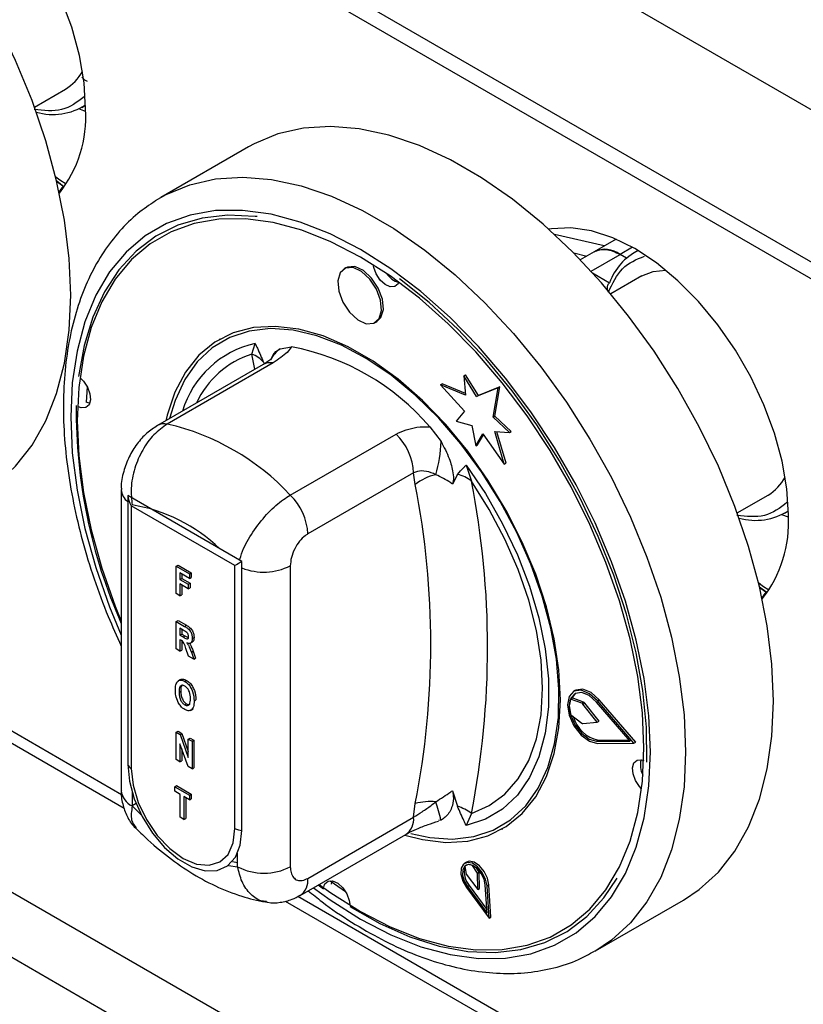
# Model space of a CAD drawing. Units: millimetres. Extents: x 5 to 415, y 5 to 292.
# Drawn here: x 330 to 336, y 198 to 206 of the extents above; entities that cross this region are included whole.
import ezdxf

# ---------------------------------------------------------------- set-up
doc = ezdxf.new("R2010")
doc.units = ezdxf.units.MM

msp = doc.modelspace()

# ---------------------------------------------------------------- linework, layer by layer
at = {"color": 7, "linetype": 'Continuous', "lineweight": 25}
for p, q in [((342.0283, 202.0164), (278.3887, 238.7548)), ((342.0283, 200.7916), (278.3887, 237.53)), ((278.4715, 237.3469), (342.1111, 200.6085)), ((345.6981, 189.8862), (282.4121, 226.4205)), ((282.1858, 226.0286), (345.4719, 189.4943)), ((330.1684, 205.2758), (330.4172, 205.4194)), ((330.5488, 205.2731), (330.5799, 205.2911)), ((330.5801, 205.2402), (330.5265, 205.2612)), ((331.8921, 204.9559), (331.185, 204.5477)), ((330.3526, 204.6733), (330.3976, 204.6413)), ((331.1436, 204.5226), (331.185, 204.5477)), ((334.7536, 204.1576), (334.3551, 204.2497)), ((334.8499, 204.2132), (334.6728, 204.111)), ((334.5086, 204.1013), (334.6139, 204.077)), ((334.673, 204.1111), (334.5618, 204.0469)), ((334.9349, 204.0603), (334.8829, 204.0903)), ((335.0267, 204.1212), (334.9957, 204.1033)), ((332.6755, 203.9826), (332.6614, 203.9744)), ((335.0566, 203.9162), (334.8078, 203.7726)), ((332.9114, 203.5414), (332.9255, 203.5496)), ((331.6631, 203.4092), (331.656, 203.4051)), ((331.9177, 203.2869), (331.9449, 203.3739)), ((332.1461, 203.3312), (332.2365, 203.3459)), ((332.0095, 203.2042), (331.1585, 202.713)), ((332.0888, 203.2162), (331.2378, 202.725)), ((333.6244, 203.1131), (333.6386, 203.1213)), ((333.6244, 203.1131), (333.6383, 202.9572)), ((333.7271, 202.9476), (333.6244, 203.1131)), ((333.7413, 202.9558), (333.6386, 203.1213)), ((333.437, 203.0408), (333.4511, 203.049)), ((333.437, 203.0408), (333.6307, 202.8292)), ((333.6383, 202.9572), (333.437, 203.0408)), ((333.637, 202.9717), (333.4511, 203.049)), ((333.9001, 203.0154), (333.7271, 202.9476)), ((333.9142, 203.0235), (333.7413, 202.9558)), ((333.8609, 202.7813), (333.9001, 203.0154)), ((333.875, 202.7894), (333.9142, 203.0235)), ((333.9001, 203.0154), (333.9142, 203.0235)), ((333.7271, 202.9476), (333.7413, 202.9558)), ((333.6307, 202.8292), (333.5624, 202.7472)), ((333.5624, 202.7472), (333.6879, 202.7135)), ((333.8609, 202.7813), (333.875, 202.7894)), ((333.9919, 202.656), (333.8609, 202.7813)), ((334.006, 202.6642), (333.875, 202.7894)), ((333.3504, 202.7029), (333.4408, 202.5838)), ((333.6879, 202.7135), (333.7216, 202.5491)), ((333.874, 202.6639), (333.9919, 202.656)), ((333.9502, 202.4023), (333.874, 202.6639)), ((333.9919, 202.656), (334.006, 202.6642)), ((332.2278, 202.1535), (333.0787, 202.6447)), ((333.7216, 202.5491), (333.7785, 202.6453)), ((333.7357, 202.5573), (333.7836, 202.6381)), ((333.7785, 202.6453), (333.9502, 202.4023)), ((333.9644, 202.4105), (333.8908, 202.6628)), ((333.7216, 202.5491), (333.7357, 202.5573)), ((333.642, 202.3942), (333.6855, 202.2663)), ((333.9502, 202.4023), (333.9644, 202.4105)), ((333.2201, 202.3321), (332.3692, 201.8409)), ((333.234, 202.238), (333.2201, 202.3321)), ((333.5736, 202.3194), (333.5331, 202.2413)), ((330.8671, 202.197), (330.8671, 199.7747)), ((326.5293, 202.1525), (330.8897, 199.6353)), ((331.8389, 201.6187), (330.9196, 202.1494)), ((330.9196, 202.1494), (330.9196, 199.9856)), ((335.8252, 202.0102), (336.074, 202.1538)), ((331.7823, 201.5861), (330.9479, 202.0678)), ((330.9479, 202.0678), (330.9479, 199.9529)), ((336.2369, 201.9746), (336.1833, 201.9956)), ((336.2056, 202.0075), (336.2368, 202.0255)), ((331.3101, 201.5811), (331.3242, 201.5892)), ((331.3101, 201.3606), (331.3101, 201.5811)), ((331.3101, 201.5811), (331.4167, 201.5195)), ((331.3242, 201.5892), (331.4308, 201.5277)), ((331.7823, 199.4712), (331.7823, 201.5861)), ((331.8389, 199.4549), (331.8389, 201.6187)), ((332.2278, 201.5846), (332.2278, 199.1624)), ((331.4167, 201.4823), (331.3398, 201.5267)), ((331.3398, 201.5267), (331.3398, 201.4751)), ((331.3398, 201.4751), (331.354, 201.4833)), ((331.3398, 201.4751), (331.4068, 201.4365)), ((331.354, 201.5185), (331.354, 201.4833)), ((331.354, 201.4833), (331.4209, 201.4446)), ((331.4167, 201.5195), (331.4308, 201.5277)), ((331.4167, 201.5195), (331.4167, 201.4823)), ((331.4167, 201.4823), (331.4308, 201.4904)), ((331.4308, 201.5277), (331.4308, 201.4904)), ((331.4068, 201.3993), (331.3398, 201.4379)), ((331.3398, 201.4379), (331.3398, 201.3434)), ((331.354, 201.4297), (331.354, 201.3516)), ((331.4068, 201.4365), (331.4209, 201.4446)), ((331.4068, 201.4365), (331.4068, 201.3993)), ((331.4068, 201.3993), (331.4209, 201.4074)), ((331.4209, 201.4446), (331.4209, 201.4074)), ((336.0095, 201.4077), (336.0545, 201.3756)), ((331.3398, 201.3434), (331.3101, 201.3606)), ((331.3398, 201.3434), (331.354, 201.3516)), ((331.3101, 201.1358), (331.3242, 201.1439)), ((331.3101, 200.9153), (331.3101, 201.1358)), ((331.3101, 201.1358), (331.3771, 201.0971)), ((331.3242, 201.1439), (331.3912, 201.1053)), ((331.3667, 201.0659), (331.3398, 201.0814)), ((331.3398, 201.0814), (331.3398, 201.027)), ((331.3771, 201.0971), (331.3912, 201.1053)), ((331.3398, 201.027), (331.354, 201.0351)), ((331.3398, 201.027), (331.3653, 201.0123)), ((331.354, 201.0732), (331.354, 201.0351)), ((331.354, 201.0351), (331.3794, 201.0204)), ((331.3653, 201.0123), (331.3794, 201.0204)), ((331.3794, 201.0204), (331.4051, 201.0073)), ((331.439, 200.9996), (331.4532, 201.0078)), ((331.3463, 200.986), (331.3398, 200.9898)), ((331.3398, 200.9898), (331.3398, 200.8981)), ((331.354, 200.9807), (331.354, 200.9063)), ((331.423, 200.9616), (331.4389, 200.9708)), ((331.3398, 200.8981), (331.3101, 200.9153)), ((331.3398, 200.8981), (331.354, 200.9063)), ((331.4096, 200.8579), (331.3875, 200.9183)), ((331.4514, 200.8337), (331.4096, 200.8579)), ((331.4315, 200.8884), (331.4456, 200.8966)), ((331.4315, 200.8884), (331.4514, 200.8337)), ((331.4456, 200.8966), (331.4656, 200.8419)), ((331.4514, 200.8337), (331.4656, 200.8419)), ((331.3436, 200.669), (331.3277, 200.6598)), ((331.3783, 200.654), (331.3924, 200.6622)), ((331.3324, 200.5675), (331.3465, 200.5757)), ((334.5214, 200.5813), (334.5072, 200.5732)), ((331.3785, 200.4649), (331.3926, 200.4731)), ((331.4539, 200.4972), (331.468, 200.5054)), ((334.482, 200.5125), (334.4961, 200.5206)), ((334.5735, 200.4796), (334.482, 200.5125)), ((334.5876, 200.4878), (334.4961, 200.5206)), ((334.5735, 200.4796), (334.5876, 200.4878)), ((334.5833, 200.472), (334.5974, 200.4801)), ((334.6989, 200.3267), (334.5833, 200.472)), ((334.7131, 200.3348), (334.5974, 200.4801)), ((334.9626, 200.1745), (334.6934, 200.4867)), ((334.6998, 200.4976), (334.714, 200.5058)), ((334.994, 200.1564), (334.6998, 200.4976)), ((335.0081, 200.1645), (334.714, 200.5058)), ((331.425, 200.42), (331.4409, 200.4292)), ((331.4316, 200.4243), (331.4457, 200.4325)), ((334.4826, 200.3891), (334.5736, 200.3184)), ((334.5832, 200.3149), (334.6989, 200.3267)), ((334.6989, 200.3267), (334.7131, 200.3348)), ((331.3101, 200.2452), (331.3242, 200.2534)), ((331.3101, 200.0248), (331.3101, 200.2452)), ((331.3101, 200.2452), (331.3412, 200.2273)), ((331.3242, 200.2534), (331.3553, 200.2354)), ((331.3412, 200.2273), (331.3553, 200.2354)), ((331.3412, 200.2273), (331.4068, 200.0422)), ((331.3553, 200.2354), (331.4068, 200.0902)), ((331.4044, 199.9703), (331.3398, 200.1514)), ((331.3398, 200.1514), (331.3398, 200.0076)), ((331.4068, 200.1894), (331.4209, 200.1976)), ((331.4068, 200.0422), (331.4068, 200.1894)), ((331.4068, 200.1894), (331.4365, 200.1722)), ((331.4209, 200.1976), (331.4507, 200.1804)), ((331.4365, 200.1722), (331.4507, 200.1804)), ((331.4365, 200.1722), (331.4365, 199.9518)), ((331.4507, 200.1804), (331.4507, 199.9599)), ((334.6934, 200.1729), (334.7076, 200.1811)), ((334.6934, 200.1729), (334.9626, 200.1745)), ((334.6998, 200.1547), (334.994, 200.1564)), ((334.7076, 200.1811), (334.9556, 200.1825)), ((334.994, 200.1564), (335.0081, 200.1645)), ((331.354, 200.1117), (331.354, 200.0157)), ((331.3398, 200.0076), (331.3101, 200.0248)), ((331.3398, 200.0076), (331.354, 200.0157)), ((331.4365, 199.9518), (331.4044, 199.9703)), ((331.4365, 199.9518), (331.4507, 199.9599)), ((331.2977, 199.8071), (331.3118, 199.8153)), ((331.3118, 199.8153), (331.4308, 199.7466)), ((330.955, 199.761), (330.955, 199.6522)), ((331.2977, 199.7699), (331.2977, 199.8071)), ((331.2977, 199.8071), (331.4167, 199.7384)), ((331.3423, 199.7441), (331.2977, 199.7699)), ((331.3423, 199.5609), (331.3423, 199.7441)), ((331.4167, 199.7384), (331.4308, 199.7466)), ((331.4167, 199.7384), (331.4167, 199.7012)), ((331.4308, 199.7466), (331.4308, 199.7093)), ((333.5331, 199.7744), (333.5736, 199.6496)), ((330.9868, 199.6706), (330.955, 199.6522)), ((331.4167, 199.7012), (331.3721, 199.7269)), ((331.3721, 199.7269), (331.3721, 199.5437)), ((331.3862, 199.7188), (331.3862, 199.5518)), ((331.4167, 199.7012), (331.4308, 199.7093)), ((333.2201, 199.5607), (333.234, 199.6709)), ((330.955, 199.6522), (331.0294, 199.578)), ((333.6855, 199.5923), (333.642, 199.4958)), ((331.3721, 199.5437), (331.3423, 199.5609)), ((331.3721, 199.5437), (331.3862, 199.5518)), ((332.3692, 199.0694), (333.2201, 199.5607)), ((333.4408, 199.5385), (333.4198, 199.5351)), ((332.307, 198.9321), (333.158, 199.4233)), ((333.9309, 199.4646), (333.9379, 199.4687)), ((331.8035, 199.1624), (331.8035, 199.2712)), ((331.7625, 199.206), (331.8035, 199.198)), ((333.6448, 199.1996), (333.6306, 199.1914)), ((331.7291, 199.174), (331.8035, 199.1624)), ((333.6326, 199.1681), (333.642, 199.103)), ((333.642, 199.103), (333.7374, 198.9795)), ((333.7339, 199.1112), (333.6938, 199.1736)), ((333.748, 199.1194), (333.7265, 199.1528)), ((333.7339, 199.1112), (333.748, 199.1194)), ((333.7374, 198.9795), (333.7339, 199.1112)), ((333.7516, 198.9877), (333.748, 199.1194)), ((332.5479, 199.0503), (332.6721, 198.9626)), ((332.5584, 199.022), (332.5643, 199.0496)), ((332.453, 199.0163), (332.4948, 198.9853)), ((333.6461, 198.9946), (333.8273, 198.7479)), ((333.654, 199.0035), (333.6681, 199.0116)), ((333.654, 199.0035), (333.8111, 198.7898)), ((333.6681, 199.0116), (333.8092, 198.8196)), ((333.7374, 198.9795), (333.7516, 198.9877)), ((333.8111, 198.7898), (333.7973, 199.0163)), ((333.8114, 199.0093), (333.8255, 199.0175)), ((333.8273, 198.7479), (333.8114, 199.0093)), ((333.8414, 198.7561), (333.8255, 199.0175)), ((332.1861, 198.8869), (345.6663, 191.1049)), ((334.6847, 198.4853), (335.3918, 198.8935)), ((333.8273, 198.7479), (333.8414, 198.7561))]:
    msp.add_line(p, q, dxfattribs=at)
at = {"color": 8, "linetype": 'Continuous', "lineweight": 25}
for p, q in [((334.6482, 203.9548), (334.8829, 204.0903)), ((334.9818, 204.1474), (334.8829, 204.0903)), ((334.661, 203.9408), (334.7983, 203.8616)), ((331.943, 203.1658), (331.9177, 203.2869)), ((326.6324, 202.191), (330.8698, 199.7449)), ((332.2893, 198.9254), (345.6062, 191.2377))]:
    msp.add_line(p, q, dxfattribs=at)
at = {"color": 7, "linetype": 'Continuous', "lineweight": 25, "flags": 128}
for points in [[(330.5802, 205.2596), (330.5676, 205.4702), (330.5301, 205.6911), (330.4684, 205.9177), (330.3838, 206.1455), (330.278, 206.3698), (330.1531, 206.5861), (330.0118, 206.7898), (329.8568, 206.977), (329.6914, 207.1437), (329.5189, 207.2867), (329.3428, 207.4029), (329.1667, 207.49), (328.9941, 207.5463), (328.8287, 207.5705), (328.6738, 207.5623), (328.6513, 207.5581)], [(330.46, 203.7616), (330.4473, 204.0581), (330.4093, 204.3661), (330.3465, 204.6827), (330.2594, 205.0044), (330.149, 205.3281), (330.0164, 205.6503), (329.863, 205.9678), (329.6902, 206.2774)], [(336.1169, 200.496), (336.1042, 200.7924), (336.0662, 201.1005), (336.0034, 201.417), (335.9163, 201.7388), (335.8059, 202.0624), (335.6733, 202.3847), (335.5198, 202.7022), (335.3471, 203.0117), (335.1569, 203.3101), (334.9511, 203.5943), (334.7319, 203.8613), (334.5015, 204.1085), (334.2623, 204.3332), (334.0167, 204.5333), (333.7673, 204.7066), (333.5166, 204.8513), (333.2672, 204.966), (333.0216, 205.0495), (332.7824, 205.1009), (332.5521, 205.1197), (332.3329, 205.1058), (332.1271, 205.0592), (331.9369, 204.9804), (331.8921, 204.9559)], [(330.4083, 204.6323), (330.3486, 204.6784), (330.3427, 204.6835)], [(335.0739, 200.1184), (335.0614, 200.4009), (335.024, 200.6947), (334.9623, 200.9966), (334.8767, 201.3033), (334.7683, 201.6114), (334.6383, 201.9177), (334.4881, 202.2186), (334.3193, 202.5109), (334.1338, 202.7915), (333.9337, 203.0572), (333.721, 203.3051), (333.4981, 203.5325), (333.2676, 203.7369), (333.0318, 203.9162), (332.7934, 204.0682), (332.5551, 204.1914), (332.3193, 204.2844), (332.0888, 204.3461), (331.8659, 204.376), (331.6532, 204.3736), (331.4531, 204.3391), (331.2675, 204.2727), (331.0988, 204.1752), (330.9486, 204.0477), (330.8185, 203.8916), (330.7102, 203.7086), (330.6246, 203.5006), (330.5629, 203.27), (330.5255, 203.0194), (330.513, 202.7513), (330.5255, 202.4688), (330.5629, 202.175), (330.6246, 201.8731), (330.7102, 201.5664), (330.8185, 201.2583), (330.8671, 201.1376)], [(331.9622, 204.3938), (331.9453, 204.3958), (331.7252, 204.405), (331.5171, 204.3812), (331.3233, 204.3246), (331.146, 204.2358), (330.9871, 204.1159), (330.8484, 203.9662), (330.7315, 203.7883), (330.6376, 203.5842), (330.5678, 203.3562), (330.5229, 203.1069)], [(336.2371, 201.9939), (336.2245, 202.2046), (336.1869, 202.4255), (336.1252, 202.6521), (336.0406, 202.8799), (335.9348, 203.1042), (335.81, 203.3204), (335.6686, 203.5242), (335.5137, 203.7114), (335.3482, 203.8781), (335.1757, 204.021), (334.9996, 204.1372), (334.8235, 204.2244), (334.651, 204.2806), (334.4856, 204.3049), (334.3306, 204.2966), (334.3082, 204.2925)], [(332.9625, 203.6385), (332.955, 203.722), (332.9218, 203.8109), (332.868, 203.8919), (332.8018, 203.9524), (332.7332, 203.9833), (332.6727, 203.9799), (332.6296, 203.9427), (332.6103, 203.8774), (332.6178, 203.7939), (332.651, 203.7049), (332.7047, 203.624), (332.771, 203.5634), (332.8395, 203.5325), (332.9, 203.5359), (332.9432, 203.5731), (332.9625, 203.6385)], [(332.9766, 203.6466), (332.9691, 203.7301), (332.9359, 203.8191), (332.8821, 203.9), (332.8159, 203.9605), (332.7474, 203.9914), (332.6869, 203.988), (332.6755, 203.9826)], [(333.1006, 203.8656), (333.0947, 203.8534), (333.0688, 203.8311), (333.0325, 203.829), (332.9914, 203.8476), (332.9516, 203.8839), (332.9193, 203.9324), (332.8994, 203.9858), (332.8957, 204.0065)], [(335.0566, 203.9162), (335.148, 203.9527), (335.2492, 203.9638)], [(335.0967, 200.0044), (335.0938, 200.2861), (335.0654, 200.5807), (335.0118, 200.8848), (334.9336, 201.1951), (334.8315, 201.5082), (334.7069, 201.8204), (334.561, 202.1285), (334.3954, 202.4288), (334.2122, 202.7181), (334.0132, 202.9931), (333.8006, 203.2509), (333.577, 203.4884), (333.3446, 203.7031), (333.1063, 203.8926)], [(329.735, 202.1592), (329.863, 202.2447), (330.0164, 202.3851), (330.149, 202.5542), (330.2594, 202.7504), (330.3465, 202.9716), (330.4093, 203.2156), (330.4473, 203.4798), (330.46, 203.7616)], [(332.9255, 203.5496), (332.9573, 203.5813), (332.9766, 203.6466)], [(334.4021, 200.5062), (334.3894, 200.7463), (334.3516, 200.9973), (334.2892, 201.2552), (334.2031, 201.516), (334.0949, 201.7754), (333.9661, 202.0295), (333.8189, 202.2742), (333.6554, 202.5057), (333.4784, 202.7203), (333.2906, 202.9146), (333.0949, 203.0856), (332.8945, 203.2305), (332.6924, 203.3471), (332.492, 203.4336), (332.2963, 203.4885), (332.1085, 203.5111), (331.9315, 203.5009), (331.768, 203.4581), (331.6208, 203.3835), (331.492, 203.278), (331.3838, 203.1436), (331.2977, 202.9821), (331.2353, 202.7963), (331.2246, 202.7511)], [(334.3855, 200.3638), (334.3903, 200.5917), (334.3701, 200.8329), (334.3252, 201.0836), (334.2562, 201.34), (334.1643, 201.5979), (334.0508, 201.8533), (333.9176, 202.1022), (333.7668, 202.3406), (333.6008, 202.5648), (333.4222, 202.7712), (333.2337, 202.9567), (333.0384, 203.1182), (332.8394, 203.2532), (332.6397, 203.3596), (332.4426, 203.4357), (332.2512, 203.4803), (332.0683, 203.4927), (331.8971, 203.4728), (331.7401, 203.4207), (331.5998, 203.3374), (331.4784, 203.2242), (331.3779, 203.0828), (331.2999, 202.9155), (331.2554, 202.7689)], [(330.5403, 203.0933), (330.5626, 203.0706), (330.5949, 203.022), (330.6148, 202.9686), (330.6193, 202.9185), (330.6077, 202.8793), (330.5818, 202.857), (330.5455, 202.855), (330.5221, 202.8632)], [(330.5931, 203.0253), (330.5875, 202.9412), (330.5857, 202.9)], [(330.6133, 202.8909), (330.6091, 202.8917), (330.5857, 202.9)], [(333.642, 202.3942), (333.7977, 202.1649), (333.9364, 201.9232), (334.0558, 201.6732), (334.1539, 201.4192), (334.2289, 201.1655), (334.2796, 200.9163), (334.3052, 200.6759), (334.3052, 200.4484), (334.2796, 200.2375), (334.2289, 200.0469), (334.1539, 199.8798), (334.0558, 199.739), (333.9364, 199.6269), (333.7977, 199.5453), (333.642, 199.4958)], [(333.6855, 199.5923), (333.8294, 199.6543), (333.9557, 199.747), (334.0621, 199.8688), (334.1468, 200.0176), (334.2084, 200.1909), (334.2457, 200.3857), (334.2583, 200.5986), (334.2457, 200.826), (334.2084, 201.064), (334.1468, 201.3084), (334.0621, 201.555), (333.9557, 201.7997), (333.8294, 202.0382), (333.6855, 202.2663)], [(336.0652, 201.3667), (336.0054, 201.4127), (335.9996, 201.4179)], [(334.6998, 200.4976), (334.6348, 200.5554), (334.5682, 200.5828), (334.5108, 200.5751), (334.4721, 200.5337), (334.4585, 200.4655), (334.4721, 200.3814), (334.5108, 200.2954), (334.5682, 200.2216), (334.6348, 200.172), (334.6998, 200.1547)], [(334.6934, 200.4867), (334.634, 200.5396), (334.573, 200.5646), (334.5205, 200.5576), (334.4851, 200.5198), (334.4727, 200.4573), (334.4851, 200.3804), (334.5205, 200.3017), (334.573, 200.2342), (334.634, 200.1887), (334.6934, 200.1729)], [(334.5245, 200.5595), (334.4993, 200.5279), (334.4961, 200.5206)], [(334.714, 200.5058), (334.6489, 200.5636), (334.5823, 200.5909), (334.5249, 200.5833), (334.5214, 200.5813)], [(333.1487, 199.418), (333.2906, 199.3812), (333.4784, 199.3586), (333.6554, 199.3688), (333.8189, 199.4116), (333.9661, 199.4862), (334.0949, 199.5917), (334.2031, 199.7261), (334.2892, 199.8876), (334.3516, 200.0734), (334.3894, 200.2807), (334.4021, 200.5062)], [(335.3918, 198.8935), (335.5198, 198.9791), (335.6733, 199.1194), (335.8059, 199.2886), (335.9163, 199.4847), (336.0034, 199.706), (336.0662, 199.9499), (336.1042, 200.2142), (336.1169, 200.496)], [(333.1974, 199.4307), (333.3499, 199.3976), (333.5327, 199.3851), (333.704, 199.4051), (333.861, 199.4571), (334.0013, 199.5404), (334.1226, 199.6537), (334.2231, 199.7951), (334.3012, 199.9624), (334.3556, 200.153), (334.3855, 200.3638)], [(332.4614, 199.0212), (332.5551, 198.9535), (332.7934, 198.8015), (333.0318, 198.6783), (333.2676, 198.5853), (333.4981, 198.5236), (333.721, 198.4937), (333.9337, 198.4961), (334.1338, 198.5306), (334.3193, 198.597), (334.4881, 198.6945), (334.6383, 198.822), (334.7683, 198.9781), (334.8767, 199.1611), (334.9623, 199.3691), (335.024, 199.5997), (335.0614, 199.8503), (335.0739, 200.1184)], [(330.9196, 199.9856), (330.933, 199.8509), (330.9723, 199.7085), (331.0352, 199.5669), (331.1181, 199.4342), (331.2163, 199.3181), (331.3238, 199.2253), (331.4346, 199.1614), (331.5422, 199.1299), (331.6403, 199.1327), (331.7233, 199.1697), (331.7862, 199.2387), (331.8255, 199.3356), (331.8389, 199.4549)], [(335.0548, 199.7899), (335.0385, 199.8073), (335.0062, 199.8559), (334.9863, 199.9092), (334.9818, 199.9594), (334.9933, 199.9985), (335.0193, 200.0209), (335.0555, 200.0229), (335.0722, 200.0177)], [(330.9479, 199.9529), (330.9621, 199.82), (331.0038, 199.6798), (331.0701, 199.5417), (331.1565, 199.4153), (331.2571, 199.3091), (331.3651, 199.2303), (331.4731, 199.1844), (331.5737, 199.1744), (331.6601, 199.2011), (331.7264, 199.2626), (331.7681, 199.3548), (331.7823, 199.4712)], [(333.8114, 199.0093), (333.7998, 199.0634), (333.7731, 199.1171), (333.7355, 199.1618), (333.693, 199.1904), (333.6526, 199.1982), (333.6207, 199.184), (333.6026, 199.15), (333.601, 199.1017), (333.6163, 199.0469), (333.6461, 198.9946)], [(333.7973, 199.0163), (333.7873, 199.0631), (333.7641, 199.1097), (333.7315, 199.1485), (333.6947, 199.1732), (333.6597, 199.18), (333.632, 199.1676), (333.6163, 199.1382), (333.615, 199.0963), (333.6282, 199.0489), (333.654, 199.0035)], [(333.8255, 199.0175), (333.814, 199.0715), (333.7872, 199.1252), (333.7496, 199.17), (333.7071, 199.1986), (333.6667, 199.2064), (333.6448, 199.1996)], [(332.4978, 199.0037), (332.5064, 199.0245), (332.5323, 199.0468), (332.5685, 199.0488), (332.6097, 199.0303), (332.6494, 198.994), (332.6817, 198.9454), (332.7016, 198.892), (332.7062, 198.8623)], [(332.7061, 198.8419), (332.9487, 198.7052), (333.1896, 198.5989), (333.4261, 198.5242), (333.6557, 198.4821), (333.8758, 198.4728), (334.0839, 198.4967), (334.2777, 198.5533), (334.455, 198.642), (334.6139, 198.7619), (334.7526, 198.9117), (334.8583, 199.0696)]]:
    msp.add_lwpolyline(points, dxfattribs=at)
at = {"color": 8, "linetype": 'Continuous', "lineweight": 25, "flags": 128}
for points in [[(330.4235, 204.654), (330.3725, 204.6873), (330.3395, 204.7121)], [(331.185, 204.5477), (331.2298, 204.5722), (331.42, 204.651), (331.6258, 204.6976), (331.8449, 204.7115), (332.0753, 204.6927), (332.3145, 204.6413), (332.5601, 204.5578), (332.8095, 204.4431), (333.0602, 204.2984), (333.3096, 204.1251), (333.5552, 203.925), (333.7944, 203.7003), (334.0248, 203.4531), (334.244, 203.1861), (334.4498, 202.9019), (334.64, 202.6035), (334.8127, 202.294), (334.9662, 201.9765), (335.0988, 201.6542), (335.2092, 201.3306), (335.2962, 201.0088), (335.3591, 200.6923), (335.397, 200.3842), (335.4097, 200.0878)], [(335.1269, 200.0878), (335.1141, 200.3768), (335.0759, 200.6775), (335.0127, 200.9864), (334.9252, 201.3002), (334.8143, 201.6155), (334.6813, 201.9289), (334.5275, 202.2368), (334.3548, 202.5359), (334.165, 202.823), (333.9602, 203.0949), (333.7425, 203.3486), (333.5145, 203.5813), (333.2786, 203.7905), (333.0374, 203.9739), (332.7934, 204.1294), (332.5495, 204.2555), (332.3083, 204.3506), (332.0724, 204.4138), (331.8443, 204.4444), (331.6267, 204.442), (331.4219, 204.4066), (331.2321, 204.3387), (331.0594, 204.239), (330.9056, 204.1085), (330.7726, 203.9487), (330.6617, 203.7615), (330.5742, 203.5487), (330.511, 203.3127), (330.4728, 203.0562), (330.46, 202.7819), (330.4728, 202.4929), (330.511, 202.1923), (330.5742, 201.8833), (330.6617, 201.5695), (330.7726, 201.2542), (330.8671, 201.0262)], [(336.0803, 201.3883), (336.0293, 201.4217), (335.9963, 201.4464)], [(332.415, 198.9944), (332.5495, 198.8958), (332.7934, 198.7403), (333.0374, 198.6142), (333.2786, 198.5191), (333.5145, 198.4559), (333.7425, 198.4253), (333.9602, 198.4277), (334.165, 198.4631), (334.3548, 198.531), (334.5275, 198.6308), (334.6813, 198.7612), (334.8143, 198.921), (334.9252, 199.1083), (335.0127, 199.321), (335.0759, 199.557), (335.1141, 199.8135), (335.1269, 200.0878)], [(335.4097, 200.0878), (335.397, 199.806), (335.3591, 199.5417), (335.2962, 199.2978), (335.2092, 199.0765), (335.0988, 198.8804), (334.9662, 198.7112), (334.8127, 198.5709), (334.6792, 198.4821)]]:
    msp.add_lwpolyline(points, dxfattribs=at)
at = {"color": 7, "linetype": 'Continuous', "lineweight": 25}
for centre, radius, start, end in [((330.2228, 205.7441), 0.3783, 300.90386, 331.31974), ((330.3165, 205.7026), 0.4869, 254.12627, 302.73807), ((329.5831, 205.1996), 0.9989, 321.86606, 3.44051), ((330.5202, 204.5241), 0.1664, 136.06035, 156.71222), ((334.7608, 203.9269), 0.204, 53.19865, 115.48992), ((335.2281, 203.7109), 0.4555, 116.00692, 160.68125), ((333.1387, 204.0197), 0.1592, 211.78178, 256.69931), ((331.8759, 201.4351), 1.9446, 40.69178, 79.3136), ((331.8464, 203.0828), 0.2162, 39.43013, 70.72349), ((334.7399, 202.836), 4.2357, 179.49254, 203.89047), ((330.7996, 200.8227), 1.952, 42.97768, 77.0277), ((332.7514, 202.3084), 0.4693, 2.90088, 45.78336), ((332.5375, 202.5906), 0.9033, 342.38165, 359.57151), ((333.4825, 201.9325), 0.3938, 102.32975, 129.1254), ((333.5223, 202.0666), 0.2579, 50.74541, 78.53333), ((335.8797, 202.4784), 0.3784, 300.90453, 331.31907), ((326.7062, 200.9544), 6.6528, 348.87595, 11.12405), ((326.8857, 200.9293), 6.93, 348.87592, 11.12408), ((331.9005, 201.8171), 0.4693, 2.90088, 45.78336), ((330.7406, 200.7646), 1.3273, 46.16804, 80.70648), ((335.9734, 202.437), 0.4869, 254.12557, 302.73855), ((335.24, 201.934), 0.9988, 321.8652, 3.44118), ((336.177, 201.2585), 0.1664, 136.06035, 156.71222), ((334.6742, 200.4517), 0.2016, 162.47072, 198.11451), ((334.5645, 200.458), 0.0234, 36.70671, 67.49297), ((334.5787, 200.4662), 0.0234, 36.70671, 67.49297), ((334.7645, 200.4446), 0.2695, 195.6858, 257.81706), ((334.5829, 200.3289), 0.014, 228.53037, 271.17194), ((330.9726, 200.0029), 0.0557, 198.08968, 243.70114), ((335.2093, 199.98), 0.1639, 164.5432, 208.83579), ((333.3565, 199.2299), 0.4576, 84.74398, 105.52298), ((330.9747, 198.9086), 2.5452, 14.32824, 17.77599), ((333.4387, 199.2484), 0.4233, 54.33462, 71.42088), ((331.8477, 199.5918), 0.1371, 241.50459, 266.29563), ((333.6673, 199.1253), 0.0551, 61.21564, 129.00691), ((332.0156, 199.5718), 0.4611, 242.60937, 297.39063), ((333.7857, 199.116), 0.1572, 164.65839, 221.6009)]:
    msp.add_arc(centre, radius, start, end, dxfattribs=at)
at = {"color": 8, "linetype": 'Continuous', "lineweight": 25}
for centre, radius, start, end in [((332.1177, 202.6024), 0.7906, 102.62412, 163.30449), ((332.2958, 203.1252), 0.2546, 126.00243, 152.73387), ((332.1428, 202.582), 0.7399, 107.71011, 155.07402), ((332.0655, 203.1017), 0.1168, 78.5125, 118.64651), ((331.2145, 202.6104), 0.1169, 78.51483, 118.63693), ((331.0005, 202.2055), 0.1336, 183.49577, 232.75659), ((332.0142, 202.0018), 0.4686, 248.03045, 297.11209), ((331.0172, 199.7897), 0.1509, 185.69535, 245.6252), ((333.0733, 199.5444), 0.1478, 304.98381, 6.32947), ((332.2222, 199.0532), 0.1479, 305.1971, 6.31535)]:
    msp.add_arc(centre, radius, start, end, dxfattribs=at)
at = {"color": 7, "linetype": 'Continuous', "lineweight": 25}
for centre, major_axis, ratio, start_param, end_param in [((331.0186, 202.1086), (-0.0707, 0.1225), 0.577335, 0.927255, 1.570756), ((331.853, 201.6269), (0.1, 0.0577), 0.00007, 1.712653, 2.356154)]:
    msp.add_ellipse(centre, major_axis=major_axis, ratio=ratio, start_param=start_param, end_param=end_param, dxfattribs=at)
for points, knots in [([(330.5505, 205.5178), (330.5563, 205.5096), (330.5659, 205.4963), (330.5861, 205.4881), (330.594, 205.4849)], [0, 0, 0, 0, 0.612312, 1, 1, 1, 1]), ([(331.14, 204.518), (331.0928, 204.4865), (330.9892, 204.4175), (330.8506, 204.2795), (330.7218, 204.1124), (330.6136, 203.9215), (330.5263, 203.7089), (330.4609, 203.4759), (330.4182, 203.2245), (330.3988, 202.9574), (330.4027, 202.6772), (330.4299, 202.3867), (330.4798, 202.0887), (330.5516, 201.7858), (330.6454, 201.4809), (330.7497, 201.1972), (330.8311, 201.018), (330.8671, 200.9388)], [0, 0, 0, 0, 0.05526, 0.1210594, 0.1872139, 0.2540603, 0.321735, 0.3901765, 0.4591954, 0.52857, 0.5981113, 0.6676739, 0.7371835, 0.8066178, 0.8759734, 0.9452623, 1, 1, 1, 1]), ([(334.673, 204.1111), (334.7036, 204.1221), (334.765, 204.1443), (334.8436, 204.1083), (334.8829, 204.0903)], [0, 0, 0, 0, 0.499945, 1, 1, 1, 1]), ([(334.7879, 203.7859), (334.7854, 203.7926), (334.7802, 203.8062), (334.7793, 203.825), (334.7819, 203.8393), (334.7859, 203.849), (334.7913, 203.8567), (334.796, 203.86), (334.7983, 203.8616)], [0, 0, 0, 0, 0.2460559, 0.4957305, 0.6342752, 0.7633251, 0.8845582, 1, 1, 1, 1]), ([(331.9449, 203.3739), (331.9451, 203.3735), (331.951, 203.3607), (331.9744, 203.3096), (331.9966, 203.2587), (332.0133, 203.2201)], [0, 0, 0, 0, 0.008904, 0.249422, 1, 1, 1, 1]), ([(332.0729, 203.2496), (332.0842, 203.2713), (332.1027, 203.3068), (332.134, 203.3244), (332.1461, 203.3312)], [0, 0, 0, 0, 0.6105995, 1, 1, 1, 1]), ([(332.2365, 203.3459), (332.2267, 203.3314), (332.1989, 203.29), (332.1321, 203.2452), (332.0888, 203.2162)], [0, 0, 0, 0, 0.351667, 1, 1, 1, 1]), ([(332.0736, 203.2497), (332.0742, 203.2505), (332.0758, 203.2525), (332.058, 203.2355), (332.0309, 203.2162), (332.0107, 203.205), (332.0092, 203.2042)], [0, 0, 0, 0, 0.217712, 0.590014, 0.970502, 1, 1, 1, 1]), ([(331.1585, 202.7129), (331.1292, 202.6934), (331.0681, 202.6528), (330.9912, 202.566), (330.9263, 202.4613), (330.8834, 202.3417), (330.8637, 202.2512), (330.8682, 202.2029), (330.8688, 202.1972)], [0, 0, 0, 0, 0.173393, 0.360435, 0.555073, 0.756604, 0.971693, 1, 1, 1, 1]), ([(331.2378, 202.725), (331.2005, 202.6986), (331.1262, 202.6461), (331.0346, 202.5182), (330.9704, 202.3689), (330.9405, 202.2132), (330.9504, 202.1185), (330.955, 202.0745)], [0, 0, 0, 0, 0.203677, 0.405278, 0.60815, 0.818267, 1, 1, 1, 1]), ([(333.0787, 202.6447), (333.1325, 202.6677), (333.2154, 202.7032), (333.3152, 202.703), (333.3504, 202.7029)], [0, 0, 0, 0, 0.648336, 1, 1, 1, 1]), ([(333.4408, 202.5838), (333.4649, 202.5388), (333.5089, 202.4564), (333.5377, 202.347), (333.5426, 202.2771), (333.5355, 202.2504), (333.5331, 202.2413)], [0, 0, 0, 0, 0.385331, 0.704524, 0.899969, 1, 1, 1, 1]), ([(333.3984, 202.3172), (333.3926, 202.3201), (333.3625, 202.3351), (333.3067, 202.3513), (333.2508, 202.3454), (333.2254, 202.3344), (333.2201, 202.3321)], [0, 0, 0, 0, 0.102123, 0.529492, 0.901155, 1, 1, 1, 1]), ([(333.5736, 202.3194), (333.5903, 202.3386), (333.6125, 202.364), (333.6359, 202.388), (333.6418, 202.394), (333.642, 202.3942)], [0, 0, 0, 0, 0.750588, 0.991096, 1, 1, 1, 1]), ([(333.5331, 202.2413), (333.5285, 202.2449), (333.4869, 202.2774), (333.4401, 202.2985), (333.3984, 202.3172)], [0, 0, 0, 0, 0.111068, 1, 1, 1, 1]), ([(332.3692, 201.8409), (332.3619, 201.8362), (332.3385, 201.8214), (332.2995, 201.7821), (332.2601, 201.7205), (332.2329, 201.65), (332.2295, 201.6064), (332.2278, 201.5846)], [0, 0, 0, 0, 0.095972, 0.305634, 0.529936, 0.765154, 1, 1, 1, 1]), ([(331.3771, 201.0971), (331.386, 201.092), (331.4036, 201.082), (331.4268, 201.0549), (331.4375, 201.0245), (331.4385, 201.0079), (331.439, 200.9996)], [0, 0, 0, 0, 0.281921, 0.558463, 0.778936, 1, 1, 1, 1]), ([(331.3912, 201.1053), (331.4001, 201.1002), (331.4177, 201.0902), (331.441, 201.063), (331.4517, 201.0326), (331.4527, 201.0161), (331.4532, 201.0078)], [0, 0, 0, 0, 0.281921, 0.558463, 0.778936, 1, 1, 1, 1]), ([(331.3653, 201.0123), (331.3752, 201.0058), (331.3875, 200.9978), (331.4012, 200.9965), (331.4063, 201), (331.409, 201.0064), (331.4092, 201.0119), (331.4093, 201.0147)], [0, 0, 0, 0, 0.500589, 0.625233, 0.749952, 0.874807, 1, 1, 1, 1]), ([(331.3945, 201.0482), (331.3894, 201.0518), (331.3801, 201.0582), (331.3708, 201.0635), (331.3667, 201.0659)], [0, 0, 0, 0, 0.559599, 1, 1, 1, 1]), ([(331.4093, 201.0147), (331.4091, 201.0178), (331.4089, 201.0241), (331.4055, 201.0339), (331.4004, 201.0423), (331.3965, 201.0462), (331.3945, 201.0482)], [0, 0, 0, 0, 0.280304, 0.559602, 0.779806, 1, 1, 1, 1]), ([(331.439, 200.9996), (331.4385, 200.9916), (331.4376, 200.9758), (331.4269, 200.9616), (331.4116, 200.9583), (331.4007, 200.9617), (331.3952, 200.9633)], [0, 0, 0, 0, 0.280302, 0.559383, 0.779446, 1, 1, 1, 1]), ([(331.4532, 201.0078), (331.4526, 201), (331.4514, 200.9846), (331.4448, 200.9721), (331.439, 200.9708), (331.4389, 200.9708)], [0, 0, 0, 0, 0.499253, 0.996329, 1, 1, 1, 1]), ([(331.3875, 200.9183), (331.3829, 200.933), (331.3765, 200.9535), (331.3599, 200.9784), (331.3508, 200.9835), (331.3463, 200.986)], [0, 0, 0, 0, 0.561919, 0.779549, 1, 1, 1, 1]), ([(331.3952, 200.9633), (331.4006, 200.9554), (331.4096, 200.9424), (331.4185, 200.9224), (331.4252, 200.9054), (331.4294, 200.8941), (331.4315, 200.8884)], [0, 0, 0, 0, 0.339524, 0.559593, 0.779799, 1, 1, 1, 1]), ([(331.4162, 200.9607), (331.4191, 200.9563), (331.4256, 200.9467), (331.4326, 200.9305), (331.4393, 200.9136), (331.4435, 200.9022), (331.4456, 200.8966)], [0, 0, 0, 0, 0.221956, 0.481198, 0.740602, 1, 1, 1, 1]), ([(331.3026, 200.5832), (331.3032, 200.5981), (331.3044, 200.6278), (331.3199, 200.6583), (331.347, 200.6688), (331.3678, 200.6589), (331.3783, 200.654)], [0, 0, 0, 0, 0.281121, 0.560935, 0.780124, 1, 1, 1, 1]), ([(331.3785, 200.6167), (331.3709, 200.6198), (331.3557, 200.6261), (331.3343, 200.6108), (331.3332, 200.5848), (331.3324, 200.5675)], [0, 0, 0, 0, 0.2496549, 0.4997809, 1, 1, 1, 1]), ([(331.3445, 200.6671), (331.3501, 200.67), (331.3633, 200.6769), (331.3818, 200.6675), (331.3924, 200.6622)], [0, 0, 0, 0, 0.42199, 1, 1, 1, 1]), ([(331.364, 200.6264), (331.3609, 200.6249), (331.3467, 200.618), (331.3466, 200.5943), (331.3465, 200.5757)], [0, 0, 0, 0, 0.214711, 1, 1, 1, 1]), ([(331.3783, 200.654), (331.387, 200.6481), (331.4044, 200.6363), (331.4268, 200.6065), (331.4501, 200.5578), (331.4523, 200.5222), (331.4539, 200.4972)], [0, 0, 0, 0, 0.187081, 0.37396, 0.561144, 1, 1, 1, 1]), ([(331.4241, 200.5153), (331.4234, 200.5333), (331.4222, 200.5603), (331.401, 200.6001), (331.386, 200.6111), (331.3785, 200.6167)], [0, 0, 0, 0, 0.50008, 0.750264, 1, 1, 1, 1]), ([(331.3924, 200.6622), (331.4011, 200.6563), (331.4185, 200.6445), (331.441, 200.6146), (331.4643, 200.566), (331.4665, 200.5304), (331.468, 200.5054)], [0, 0, 0, 0, 0.187081, 0.37396, 0.561144, 1, 1, 1, 1]), ([(331.325, 200.4856), (331.3174, 200.5046), (331.3038, 200.5387), (331.303, 200.5696), (331.3026, 200.5832)], [0, 0, 0, 0, 0.558265, 1, 1, 1, 1]), ([(331.3324, 200.5675), (331.3327, 200.5576), (331.3334, 200.5378), (331.3422, 200.5071), (331.3586, 200.4796), (331.3718, 200.4698), (331.3785, 200.4649)], [0, 0, 0, 0, 0.281234, 0.560984, 0.780754, 1, 1, 1, 1]), ([(331.3465, 200.5757), (331.3469, 200.5658), (331.3475, 200.546), (331.3563, 200.5153), (331.3727, 200.4877), (331.386, 200.478), (331.3926, 200.4731)], [0, 0, 0, 0, 0.281234, 0.560984, 0.780754, 1, 1, 1, 1]), ([(331.3784, 200.4277), (331.3669, 200.4356), (331.3462, 200.4497), (331.3315, 200.4746), (331.325, 200.4856)], [0, 0, 0, 0, 0.559597, 1, 1, 1, 1]), ([(331.3785, 200.4649), (331.3823, 200.463), (331.3898, 200.4593), (331.4037, 200.4586), (331.4222, 200.4717), (331.4233, 200.4979), (331.4241, 200.5153)], [0, 0, 0, 0, 0.125714, 0.251324, 0.501008, 1, 1, 1, 1]), ([(331.3926, 200.4731), (331.3964, 200.4713), (331.4039, 200.4676), (331.4143, 200.4663), (331.4186, 200.4701), (331.4206, 200.4719)], [0, 0, 0, 0, 0.352673, 0.705056, 1, 1, 1, 1]), ([(331.4539, 200.4972), (331.4533, 200.4802), (331.4522, 200.4499), (331.4379, 200.4321), (331.4316, 200.4243)], [0, 0, 0, 0, 0.560561, 1, 1, 1, 1]), ([(331.4316, 200.4243), (331.4231, 200.4203), (331.4078, 200.4131), (331.3874, 200.4232), (331.3784, 200.4277)], [0, 0, 0, 0, 0.5582766, 1, 1, 1, 1]), ([(330.8679, 199.7748), (330.8676, 199.7711), (330.865, 199.7304), (330.8779, 199.6551), (330.9172, 199.5581), (330.9554, 199.4958), (330.9839, 199.4738), (330.9853, 199.4727)], [0, 0, 0, 0, 0.033093, 0.365872, 0.679278, 0.983247, 1, 1, 1, 1]), ([(333.3984, 199.6856), (333.4401, 199.7121), (333.4869, 199.7418), (333.5285, 199.7712), (333.5331, 199.7744)], [0, 0, 0, 0, 0.888956, 1, 1, 1, 1]), ([(333.5331, 199.7744), (333.5365, 199.7534), (333.5448, 199.702), (333.5261, 199.6252), (333.4894, 199.5676), (333.4527, 199.5456), (333.4408, 199.5385)], [0, 0, 0, 0, 0.179596, 0.438606, 0.817411, 1, 1, 1, 1]), ([(333.2201, 199.5607), (333.2427, 199.5754), (333.2878, 199.6047), (333.3516, 199.6477), (333.3863, 199.6758), (333.3984, 199.6856)], [0, 0, 0, 0, 0.394599, 0.787345, 1, 1, 1, 1]), ([(333.642, 199.4958), (333.6418, 199.4962), (333.6359, 199.509), (333.6125, 199.5601), (333.5903, 199.611), (333.5736, 199.6496)], [0, 0, 0, 0, 0.008904, 0.24939, 1, 1, 1, 1]), ([(333.1588, 199.4235), (333.1631, 199.426), (333.1856, 199.4394), (333.2452, 199.4675), (333.331, 199.5011), (333.3928, 199.5209), (333.4214, 199.5301)], [0, 0, 0, 0, 0.0731446, 0.3834929, 0.714971, 1, 1, 1, 1]), ([(330.9843, 199.4739), (331.0017, 199.4562), (331.078, 199.3788), (331.2217, 199.256), (331.418, 199.1167), (331.6236, 199.0036), (331.828, 198.9245), (331.967, 198.888), (332.0342, 198.879), (332.0369, 198.8786)], [0, 0, 0, 0, 0.056031, 0.244884, 0.435636, 0.628232, 0.82143, 0.992752, 1, 1, 1, 1]), ([(332.2278, 199.1624), (332.2289, 199.1465), (332.2312, 199.1124), (332.251, 199.0743), (332.2829, 199.0521), (332.3236, 199.0484), (332.354, 199.0624), (332.3692, 199.0694)], [0, 0, 0, 0, 0.187388, 0.401055, 0.60363, 0.801737, 1, 1, 1, 1]), ([(332.3722, 198.9697), (332.4086, 198.9399), (332.523, 198.8463), (332.7205, 198.7141), (332.9623, 198.5741), (333.2052, 198.4622), (333.4468, 198.3783), (333.6848, 198.324), (333.9166, 198.3001), (334.1396, 198.3066), (334.3504, 198.3447), (334.5312, 198.4028), (334.634, 198.4605), (334.6769, 198.4845)], [0, 0, 0, 0, 0.046417, 0.145648, 0.245046, 0.344572, 0.444097, 0.543388, 0.64213, 0.739949, 0.836544, 0.93184, 1, 1, 1, 1]), ([(332.0356, 198.8802), (332.0395, 198.879), (332.0752, 198.8684), (332.1471, 198.8749), (332.2354, 198.8937), (332.2852, 198.9221), (332.3063, 198.9342)], [0, 0, 0, 0, 0.042908, 0.394484, 0.744181, 1, 1, 1, 1])]:
    msp.add_open_spline(points, degree=3, knots=knots, dxfattribs=at)
at = {"color": 8, "linetype": 'Continuous', "lineweight": 25}
for points, knots in [([(330.5688, 205.3589), (330.5122, 205.3155), (330.4009, 205.2301), (330.2429, 205.2469), (330.1651, 205.2552)], [0, 0, 0, 0, 0.507975, 1, 1, 1, 1]), ([(334.7879, 203.7859), (334.8207, 203.8563), (334.8865, 203.9974), (335.0146, 204.0498), (335.0789, 204.0761)], [0, 0, 0, 0, 0.498431, 1, 1, 1, 1]), ([(331.822, 201.6372), (331.8308, 201.6653), (331.854, 201.7397), (331.9353, 201.8755), (332.0477, 202.0141), (332.1507, 202.1056), (332.2093, 202.142), (332.2278, 202.1535)], [0, 0, 0, 0, 0.154927, 0.409424, 0.657048, 0.891957, 1, 1, 1, 1]), ([(336.2256, 202.0933), (336.1691, 202.0499), (336.0578, 201.9645), (335.8997, 201.9813), (335.8219, 201.9895)], [0, 0, 0, 0, 0.507975, 1, 1, 1, 1]), ([(330.955, 199.6522), (330.9492, 199.6112), (330.9387, 199.5352), (330.9718, 199.4949), (330.987, 199.4765)], [0, 0, 0, 0, 0.540771, 1, 1, 1, 1]), ([(332.0369, 198.8838), (332.0258, 198.8841), (331.9777, 198.8853), (331.9061, 198.9383), (331.8353, 199.0332), (331.8136, 199.1215), (331.8035, 199.1624)], [0, 0, 0, 0, 0.093255, 0.402566, 0.722931, 1, 1, 1, 1])]:
    msp.add_open_spline(points, degree=3, knots=knots, dxfattribs=at)

doc.saveas('drawing.dxf')
